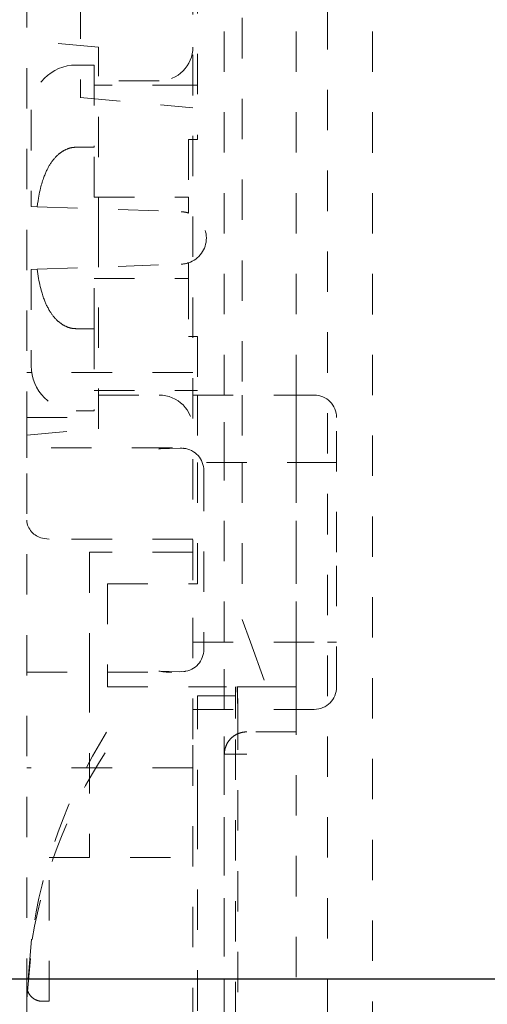
# Model space of a CAD drawing. Units: millimetres. Extents: x 1315 to 1932, y 0 to 887.
# Drawn here: x 1777 to 1787, y 637 to 659 of the extents above; entities that cross this region are included whole.
import ezdxf

# ---------------------------------------------------------------- set-up
doc = ezdxf.new("R2010")
doc.units = ezdxf.units.MM
doc.linetypes.add('_..__..__..__.._', pattern=[1.8, 0.9, -0.9])
doc.linetypes.add('______..__..__..', pattern=[7.2, 2.7, -0.9, 0.9, -0.9, 0.9, -0.9])
doc.layers.add('Ansichten', color=7, linetype='Continuous')
doc.layers.add('Maße', color=7, linetype='Continuous')
doc.dimstyles.get("Standard").update_dxf_attribs({"dimtxt": 0.18, "dimasz": 0.18, "dimexe": 0.18, "dimexo": 0.0625, "dimgap": 0.09, "dimtad": 0, "dimtih": 1, "dimtoh": 1, "dimdec": 4, "dimzin": 0, "dimdsep": 46, "dimtxsty": 'Standard', "dimcen": 0.09, "dimadec": 0, "dimazin": 0, "dimtfac": 1, "dimtdec": 4, "dimtofl": 0, "dimtmove": 0, "dimatfit": 3, "dimfxl": 0, "dimtolj": 1, "dimtzin": 0, "dimarcsym": 0})

# ---------------------------------------------------------------- blocks, each defined once
blk = doc.blocks.new('*D22')
at = {"layer": 'Defpoints', "color": 0}
for p in [(1737, 638.004), (1845, 638.004), (1737, 606.004)]:
    blk.add_point(p, dxfattribs=at)
at = {"layer": 'Maße', "color": 0, "lineweight": -2}
for p, q in [((1737.062, 638.004), (1839.18, 638.004)), ((1839, 618.004), (1839, 626.004)), ((1737.062, 606.004), (1839.18, 606.004))]:
    blk.add_line(p, q, dxfattribs=at)
at = {"layer": 'Maße', "color": 0}
for points in [[(1841, 626.004), (1837, 626.004), (1839, 638.004)], [(1837, 618.004), (1841, 618.004), (1839, 606.004)]]:
    blk.add_solid(points, dxfattribs=at)
at = {"layer": 'Maße', "color": 0, "insert": (1832.91, 622.004), "char_height": 12, "attachment_point": 5, "rotation": 90}
blk.add_mtext('\\A1;32', dxfattribs=at)
blk = doc.blocks.new('@725')
at = {"layer": 'Maße', "color": 212, "linetype": '_..__..__..__.._', "lineweight": 9}
for p, q in [((1781.2, 651.005), (1781.2, 727.504)), ((1782.8, 651.005), (1782.8, 727.504)), ((1783.5, 570.504), (1783.5, 727.504)), ((1784.5, 727.504), (1784.5, 570.504)), ((1782.8, 664.505), (1782.8, 651.005)), ((1781.6, 663.005), (1781.6, 651.005)), ((1780.6, 662.205), (1780.6, 656.696)), ((1780.5, 646.881), (1780.5, 661.605)), ((1780.5, 646.881), (1780.5, 661.605)), ((1776.8, 660.089), (1776.8, 651.005)), ((1776.8, 660.089), (1776.8, 651.005)), ((1778, 659.837), (1778, 657.732)), ((1778, 659.837), (1778, 657.732)), ((1778.4, 658.755), (1776.8, 658.895)), ((1778.4, 658.755), (1776.8, 658.895)), ((1778.4, 654.505), (1778.4, 658.755)), ((1778.4, 654.505), (1778.4, 658.755)), ((1778.3, 658.355), (1777.9, 658.355)), ((1778.3, 658.355), (1778.3, 656.525)), ((1780.5, 657.905), (1778.3, 657.905)), ((1779.75, 658.005), (1778.4, 658.005)), ((1779.75, 658.005), (1778.4, 658.005)), ((1780.6, 657.905), (1780.5, 657.905)), ((1777.987, 657.63), (1780.501, 657.404)), ((1777.987, 657.63), (1780.501, 657.404)), ((1778, 657.732), (1778, 657.629)), ((1778, 657.732), (1778, 657.629)), ((1776.9, 657.355), (1776.9, 655.205)), ((1780.4, 656.696), (1780.5, 656.696)), ((1780.4, 656.696), (1780.5, 656.696)), ((1780.4, 656.696), (1780.4, 655.411)), ((1780.5, 656.696), (1780.6, 656.696)), ((1780.5, 656.696), (1780.6, 656.696)), ((1777.9, 656.525), (1778.3, 656.525)), ((1778.3, 655.411), (1778.3, 656.525)), ((1778.3, 655.411), (1780.4, 655.411)), ((1778.3, 655.411), (1780.4, 655.411)), ((1780.4, 655.059), (1780.4, 655.411)), ((1776.9, 655.205), (1777.034, 655.2)), ((1777.034, 655.2), (1780.237, 655.088)), ((1778.4, 650.255), (1778.4, 654.505)), ((1778.4, 650.255), (1778.4, 654.505)), ((1777.034, 653.81), (1780.237, 653.921)), ((1780.4, 653.599), (1780.4, 653.951)), ((1776.9, 653.805), (1777.034, 653.81)), ((1776.9, 653.805), (1776.9, 651.655)), ((1778.3, 653.599), (1780.4, 653.599)), ((1778.3, 652.484), (1778.3, 653.599)), ((1778.3, 653.599), (1780.4, 653.599)), ((1780.4, 653.599), (1780.4, 652.314)), ((1777.9, 652.484), (1778.3, 652.484)), ((1778.3, 652.484), (1778.3, 650.655)), ((1780.4, 652.314), (1780.5, 652.314)), ((1780.4, 652.314), (1780.5, 652.314)), ((1780.5, 652.314), (1780.6, 652.314)), ((1780.5, 652.314), (1780.6, 652.314)), ((1780.6, 652.314), (1780.6, 651.005)), ((1780.5, 651.505), (1776.8, 651.505)), ((1780.5, 651.505), (1776.8, 651.505)), ((1778.3, 651.105), (1780.5, 651.105)), ((1780.5, 651.105), (1780.6, 651.105)), ((1776.8, 651.005), (1776.8, 650.802)), ((1776.8, 651.005), (1776.8, 650.802)), ((1778.4, 651.005), (1779.75, 651.005)), ((1778.4, 651.005), (1779.75, 651.005)), ((1783.2, 651.005), (1780.5, 651.005)), ((1783.2, 651.005), (1780.5, 651.005)), ((1780.6, 651.005), (1780.6, 649.505)), ((1781.2, 649.505), (1781.2, 651.005)), ((1781.6, 651.005), (1781.6, 649.505)), ((1782.8, 651.005), (1782.8, 649.505)), ((1782.8, 649.505), (1782.8, 651.005)), ((1776.8, 650.802), (1776.8, 650.797)), ((1776.8, 650.802), (1776.8, 650.797)), ((1776.8, 650.797), (1776.8, 650.505)), ((1776.8, 650.797), (1776.8, 650.505)), ((1777.9, 650.655), (1778.3, 650.655)), ((1776.8, 650.505), (1776.8, 649.505)), ((1776.8, 650.505), (1778.055, 650.505)), ((1776.8, 650.505), (1776.8, 649.505)), ((1776.8, 650.505), (1778.055, 650.505)), ((1783.7, 647.505), (1783.7, 650.505)), ((1783.7, 647.505), (1783.7, 650.505)), ((1776.8, 650.115), (1778.4, 650.255)), ((1776.8, 650.115), (1778.4, 650.255)), ((1780.043, 649.833), (1774.321, 649.833)), ((1779.745, 649.805), (1779.743, 649.805)), ((1780.218, 649.824), (1779.745, 649.805)), ((1780.251, 649.821), (1780.218, 649.824)), ((1780.264, 649.82), (1780.251, 649.821)), ((1780.317, 649.815), (1780.264, 649.82)), ((1780.333, 649.814), (1780.317, 649.815)), ((1776.8, 637.561), (1776.8, 649.505)), ((1776.8, 637.561), (1776.8, 649.505)), ((1783.5, 649.505), (1780.5, 649.505)), ((1783.5, 649.505), (1780.5, 649.505)), ((1780.6, 649.505), (1780.6, 646.805)), ((1780.744, 649.323), (1780.744, 645.345)), ((1781.2, 645.505), (1781.2, 649.505)), ((1781.6, 649.505), (1781.6, 646.005)), ((1782.8, 649.505), (1782.8, 645.505)), ((1782.8, 645.505), (1782.8, 649.505)), ((1783.7, 649.505), (1783.5, 649.505)), ((1783.7, 649.505), (1783.5, 649.505)), ((1777.3, 647.797), (1777.15, 647.821)), ((1777.3, 647.797), (1777.15, 647.821)), ((1780.5, 647.797), (1777.3, 647.797)), ((1780.5, 647.797), (1777.3, 647.797)), ((1778.2, 647.505), (1778.2, 644.833)), ((1780.5, 647.505), (1778.2, 647.505)), ((1778.2, 647.505), (1778.2, 644.833)), ((1780.5, 647.505), (1778.2, 647.505)), ((1783.7, 644.505), (1783.7, 647.505)), ((1783.7, 644.505), (1783.7, 647.505)), ((1780.5, 643.345), (1780.5, 646.881)), ((1780.5, 643.345), (1780.5, 646.881)), ((1778.6, 646.805), (1780.5, 646.805)), ((1778.6, 646.805), (1778.6, 644.833)), ((1780.5, 646.805), (1780.6, 646.805)), ((1781.6, 646.005), (1781.782, 645.505)), ((1780.5, 645.505), (1783.5, 645.505)), ((1780.5, 645.505), (1783.5, 645.505)), ((1781.2, 644.005), (1781.2, 645.505)), ((1781.782, 645.505), (1782.146, 644.505)), ((1782.8, 645.505), (1782.8, 644.505)), ((1782.8, 644.005), (1782.8, 645.505)), ((1783.5, 645.505), (1783.7, 645.505)), ((1783.5, 645.505), (1783.7, 645.505)), ((1775.43, 644.833), (1776.8, 644.833)), ((1776.8, 644.833), (1780.031, 644.833)), ((1778.2, 644.833), (1778.2, 640.705)), ((1778.2, 644.833), (1778.2, 640.705)), ((1778.6, 644.833), (1778.6, 644.505)), ((1779.738, 644.86), (1780.202, 644.842)), ((1780.202, 644.842), (1780.256, 644.846)), ((1780.256, 644.846), (1780.334, 644.854)), ((1778.6, 644.505), (1780.5, 644.505)), ((1780.5, 644.505), (1781.25, 644.505)), ((1781.45, 643.805), (1781.45, 644.505)), ((1781.946, 644.505), (1781.481, 644.505)), ((1781.489, 644.505), (1781.498, 644.005)), ((1781.499, 644.005), (1781.491, 644.505)), ((1782.8, 644.505), (1781.946, 644.505)), ((1782.146, 644.505), (1782.8, 644.505)), ((1781.45, 644.305), (1780.6, 644.305)), ((1780.6, 644.305), (1780.6, 643.805)), ((1780.5, 644.005), (1783.2, 644.005)), ((1780.5, 644.005), (1783.2, 644.005)), ((1781.2, 570.504), (1781.2, 644.005)), ((1781.498, 644.005), (1781.498, 599.2)), ((1782.8, 629.041), (1782.8, 644.005)), ((1780.6, 641.763), (1780.6, 643.805)), ((1781.45, 628.038), (1781.45, 643.69)), ((1782.8, 643.505), (1781.7, 643.505)), ((1780.5, 636.907), (1780.5, 643.345)), ((1780.5, 636.907), (1780.5, 643.345)), ((1781.498, 643.01), (1781.2, 643.005)), ((1781.2, 643.005), (1781.2, 599.088)), ((1781.7, 643.005), (1781.498, 643.01)), ((1780.5, 642.705), (1776.8, 642.705)), ((1780.5, 642.705), (1776.8, 642.705)), ((1780.6, 637.295), (1780.6, 641.763)), ((1777.3, 640.705), (1780.5, 640.705)), ((1777.3, 637.505), (1777.3, 640.705)), ((1777.3, 640.705), (1780.5, 640.705)), ((1777.3, 637.505), (1777.3, 640.705)), ((1776.908, 638.889), (1776.8, 637.561)), ((1776.908, 638.888), (1776.8, 637.561)), ((1776.8, 637.561), (1776.922, 638.879)), ((1776.8, 637.561), (1776.922, 638.879)), ((1776.8, 637.561), (1776.8, 636.907)), ((1776.8, 637.561), (1776.8, 636.907)), ((1777.3, 637.505), (1777.15, 637.505)), ((1777.3, 637.505), (1777.15, 637.505))]:
    blk.add_line(p, q, dxfattribs=at)
for points in [[(1777.9, 656.525), (1777.891, 656.525), (1777.882, 656.525), (1777.873, 656.525), (1777.863, 656.524), (1777.854, 656.523), (1777.845, 656.522), (1777.836, 656.521), (1777.828, 656.52), (1777.819, 656.519), (1777.811, 656.518), (1777.803, 656.516), (1777.794, 656.515), (1777.786, 656.513), (1777.778, 656.511), (1777.77, 656.509), (1777.761, 656.507), (1777.753, 656.504), (1777.745, 656.502), (1777.737, 656.5), (1777.729, 656.497), (1777.722, 656.494), (1777.714, 656.492), (1777.706, 656.489), (1777.699, 656.486), (1777.69, 656.482), (1777.681, 656.478), (1777.672, 656.474), (1777.664, 656.47), (1777.655, 656.466), (1777.646, 656.462), (1777.638, 656.457), (1777.628, 656.452), (1777.619, 656.446), (1777.609, 656.441), (1777.6, 656.435), (1777.591, 656.429), (1777.581, 656.423), (1777.572, 656.417), (1777.563, 656.41), (1777.553, 656.403), (1777.544, 656.397), (1777.535, 656.39), (1777.526, 656.382), (1777.517, 656.375), (1777.508, 656.368), (1777.499, 656.36), (1777.49, 656.352), (1777.481, 656.344), (1777.472, 656.335), (1777.464, 656.327), (1777.455, 656.318), (1777.447, 656.31), (1777.438, 656.301), (1777.43, 656.291), (1777.42, 656.28), (1777.41, 656.269), (1777.401, 656.257), (1777.391, 656.245), (1777.382, 656.233), (1777.372, 656.221), (1777.362, 656.207), (1777.352, 656.192), (1777.342, 656.178), (1777.332, 656.163), (1777.322, 656.148), (1777.313, 656.132), (1777.303, 656.116), (1777.295, 656.101), (1777.286, 656.086), (1777.278, 656.071), (1777.269, 656.055), (1777.261, 656.039), (1777.253, 656.023), (1777.243, 656.004), (1777.234, 655.986), (1777.226, 655.966), (1777.217, 655.947), (1777.209, 655.927), (1777.2, 655.907), (1777.191, 655.883), (1777.181, 655.858), (1777.172, 655.833), (1777.164, 655.807), (1777.153, 655.776), (1777.143, 655.744), (1777.134, 655.712), (1777.124, 655.679), (1777.115, 655.645), (1777.107, 655.611), (1777.097, 655.569), (1777.087, 655.525), (1777.078, 655.481), (1777.07, 655.436), (1777.062, 655.39), (1777.052, 655.329), (1777.043, 655.265), (1777.034, 655.2)], [(1777.034, 653.81), (1777.041, 653.757), (1777.048, 653.705), (1777.056, 653.655), (1777.064, 653.605), (1777.073, 653.557), (1777.082, 653.509), (1777.091, 653.466), (1777.101, 653.423), (1777.111, 653.381), (1777.122, 653.341), (1777.133, 653.301), (1777.141, 653.273), (1777.15, 653.245), (1777.158, 653.218), (1777.167, 653.192), (1777.176, 653.166), (1777.186, 653.141), (1777.195, 653.116), (1777.203, 653.096), (1777.211, 653.077), (1777.219, 653.059), (1777.227, 653.04), (1777.235, 653.022), (1777.244, 653.004), (1777.253, 652.987), (1777.263, 652.966), (1777.274, 652.946), (1777.284, 652.927), (1777.295, 652.907), (1777.306, 652.889), (1777.317, 652.87), (1777.326, 652.856), (1777.335, 652.842), (1777.344, 652.829), (1777.353, 652.815), (1777.363, 652.802), (1777.372, 652.79), (1777.381, 652.778), (1777.39, 652.766), (1777.399, 652.755), (1777.408, 652.743), (1777.418, 652.732), (1777.427, 652.722), (1777.437, 652.711), (1777.446, 652.701), (1777.455, 652.692), (1777.463, 652.684), (1777.472, 652.675), (1777.48, 652.667), (1777.487, 652.661), (1777.494, 652.654), (1777.501, 652.648), (1777.508, 652.642), (1777.518, 652.634), (1777.527, 652.626), (1777.537, 652.619), (1777.547, 652.611), (1777.557, 652.604), (1777.566, 652.597), (1777.576, 652.59), (1777.585, 652.584), (1777.594, 652.578), (1777.604, 652.572), (1777.613, 652.566), (1777.623, 652.561), (1777.632, 652.556), (1777.642, 652.55), (1777.651, 652.546), (1777.661, 652.541), (1777.668, 652.537), (1777.676, 652.534), (1777.683, 652.53), (1777.691, 652.527), (1777.698, 652.524), (1777.707, 652.521), (1777.716, 652.517), (1777.725, 652.514), (1777.734, 652.511), (1777.743, 652.508), (1777.752, 652.506), (1777.761, 652.503), (1777.769, 652.501), (1777.777, 652.499), (1777.785, 652.497), (1777.794, 652.495), (1777.802, 652.494), (1777.81, 652.492), (1777.818, 652.491), (1777.827, 652.49), (1777.835, 652.488), (1777.844, 652.487), (1777.852, 652.487), (1777.86, 652.486), (1777.868, 652.485), (1777.876, 652.485), (1777.884, 652.485), (1777.892, 652.484), (1777.9, 652.484)], [(1781.7, 643.505), (1781.693, 643.505), (1781.685, 643.505), (1781.677, 643.504), (1781.67, 643.504), (1781.662, 643.503), (1781.654, 643.503), (1781.646, 643.502), (1781.639, 643.501), (1781.631, 643.5), (1781.623, 643.499), (1781.615, 643.497), (1781.607, 643.496), (1781.599, 643.494), (1781.591, 643.493), (1781.583, 643.491), (1781.575, 643.489), (1781.568, 643.487), (1781.56, 643.485), (1781.552, 643.482), (1781.544, 643.48), (1781.537, 643.477), (1781.53, 643.475), (1781.523, 643.472), (1781.516, 643.469), (1781.509, 643.467), (1781.502, 643.464), (1781.495, 643.46), (1781.488, 643.457), (1781.481, 643.454), (1781.474, 643.451), (1781.467, 643.447), (1781.46, 643.443), (1781.453, 643.44), (1781.446, 643.436), (1781.44, 643.431), (1781.433, 643.427), (1781.426, 643.423), (1781.419, 643.418), (1781.413, 643.414), (1781.406, 643.409), (1781.4, 643.404), (1781.393, 643.399), (1781.387, 643.394), (1781.381, 643.389), (1781.375, 643.384), (1781.369, 643.379), (1781.363, 643.374), (1781.358, 643.369), (1781.352, 643.364), (1781.347, 643.358), (1781.341, 643.353), (1781.336, 643.347), (1781.331, 643.342), (1781.326, 643.336), (1781.321, 643.33), (1781.316, 643.324), (1781.311, 643.318), (1781.306, 643.312), (1781.301, 643.306), (1781.296, 643.3), (1781.292, 643.293), (1781.287, 643.286), (1781.283, 643.28), (1781.278, 643.273), (1781.274, 643.266), (1781.27, 643.259), (1781.266, 643.252), (1781.262, 643.245), (1781.258, 643.238), (1781.254, 643.231), (1781.251, 643.224), (1781.248, 643.217), (1781.245, 643.21), (1781.242, 643.203), (1781.239, 643.196), (1781.236, 643.189), (1781.233, 643.182), (1781.23, 643.175), (1781.228, 643.168), (1781.225, 643.16), (1781.223, 643.153), (1781.221, 643.146), (1781.219, 643.138), (1781.216, 643.13), (1781.214, 643.123), (1781.213, 643.115), (1781.211, 643.107), (1781.209, 643.099), (1781.208, 643.091), (1781.206, 643.083), (1781.205, 643.075), (1781.204, 643.067), (1781.203, 643.059), (1781.202, 643.051), (1781.202, 643.043), (1781.201, 643.035), (1781.201, 643.028), (1781.201, 643.02), (1781.2, 643.012), (1781.2, 643.005)]]:
    blk.add_lwpolyline(points, dxfattribs=at)
at = {"layer": 'Maße', "color": 212, "linetype": '_..__..__..__.._', "lineweight": 9, "extrusion": (0, 0, -1)}
blk.add_lwpolyline([(-1777.15, 637.505), (-1777.144, 637.505), (-1777.138, 637.505), (-1777.132, 637.505), (-1777.126, 637.506), (-1777.12, 637.506), (-1777.114, 637.507), (-1777.108, 637.507), (-1777.102, 637.508), (-1777.096, 637.509), (-1777.091, 637.51), (-1777.085, 637.511), (-1777.079, 637.512), (-1777.073, 637.513), (-1777.067, 637.515), (-1777.061, 637.516), (-1777.056, 637.518), (-1777.05, 637.52), (-1777.044, 637.521), (-1777.038, 637.523), (-1777.033, 637.525), (-1777.027, 637.527), (-1777.022, 637.529), (-1777.016, 637.532), (-1777.011, 637.534), (-1777.005, 637.536), (-1777, 637.539), (-1776.994, 637.541), (-1776.989, 637.544), (-1776.984, 637.547), (-1776.978, 637.55), (-1776.973, 637.553), (-1776.968, 637.556), (-1776.963, 637.559), (-1776.958, 637.562), (-1776.953, 637.566), (-1776.948, 637.569), (-1776.943, 637.572), (-1776.939, 637.576), (-1776.934, 637.58), (-1776.929, 637.583), (-1776.925, 637.587), (-1776.92, 637.591), (-1776.916, 637.595), (-1776.911, 637.599), (-1776.907, 637.603), (-1776.903, 637.607), (-1776.898, 637.612), (-1776.894, 637.616), (-1776.89, 637.62), (-1776.886, 637.625), (-1776.882, 637.629), (-1776.879, 637.634), (-1776.875, 637.639), (-1776.871, 637.643), (-1776.868, 637.648), (-1776.864, 637.653), (-1776.861, 637.658), (-1776.857, 637.663), (-1776.854, 637.668), (-1776.851, 637.673), (-1776.848, 637.678), (-1776.845, 637.683), (-1776.842, 637.689), (-1776.839, 637.694), (-1776.837, 637.699), (-1776.834, 637.705), (-1776.831, 637.71), (-1776.829, 637.715), (-1776.827, 637.721), (-1776.824, 637.726), (-1776.822, 637.732), (-1776.82, 637.738), (-1776.818, 637.743), (-1776.816, 637.749), (-1776.815, 637.755), (-1776.813, 637.76), (-1776.811, 637.766), (-1776.81, 637.772), (-1776.809, 637.778), (-1776.807, 637.784), (-1776.806, 637.79), (-1776.805, 637.795), (-1776.804, 637.801), (-1776.803, 637.807), (-1776.802, 637.813), (-1776.802, 637.819), (-1776.801, 637.825), (-1776.801, 637.831), (-1776.8, 637.837), (-1776.8, 637.843), (-1776.8, 637.849), (-1776.8, 637.855)], dxfattribs=at)
blk.add_lwpolyline([(-1777.15, 637.505), (-1777.144, 637.505), (-1777.138, 637.505), (-1777.132, 637.505), (-1777.126, 637.506), (-1777.12, 637.506), (-1777.114, 637.507), (-1777.108, 637.507), (-1777.102, 637.508), (-1777.096, 637.509), (-1777.091, 637.51), (-1777.085, 637.511), (-1777.079, 637.512), (-1777.073, 637.513), (-1777.067, 637.515), (-1777.061, 637.516), (-1777.056, 637.518), (-1777.05, 637.52), (-1777.044, 637.521), (-1777.038, 637.523), (-1777.033, 637.525), (-1777.027, 637.527), (-1777.022, 637.529), (-1777.016, 637.532), (-1777.011, 637.534), (-1777.005, 637.536), (-1777, 637.539), (-1776.994, 637.541), (-1776.989, 637.544), (-1776.984, 637.547), (-1776.978, 637.55), (-1776.973, 637.553), (-1776.968, 637.556), (-1776.963, 637.559), (-1776.958, 637.562), (-1776.953, 637.566), (-1776.948, 637.569), (-1776.943, 637.572), (-1776.939, 637.576), (-1776.934, 637.58), (-1776.929, 637.583), (-1776.925, 637.587), (-1776.92, 637.591), (-1776.916, 637.595), (-1776.911, 637.599), (-1776.907, 637.603), (-1776.903, 637.607), (-1776.898, 637.612), (-1776.894, 637.616), (-1776.89, 637.62), (-1776.886, 637.625), (-1776.882, 637.629), (-1776.879, 637.634), (-1776.875, 637.639), (-1776.871, 637.643), (-1776.868, 637.648), (-1776.864, 637.653), (-1776.861, 637.658), (-1776.857, 637.663), (-1776.854, 637.668), (-1776.851, 637.673), (-1776.848, 637.678), (-1776.845, 637.683), (-1776.842, 637.689), (-1776.839, 637.694), (-1776.837, 637.699), (-1776.834, 637.705), (-1776.831, 637.71), (-1776.829, 637.715), (-1776.827, 637.721), (-1776.824, 637.726), (-1776.822, 637.732), (-1776.82, 637.738), (-1776.818, 637.743), (-1776.816, 637.749), (-1776.815, 637.755), (-1776.813, 637.76), (-1776.811, 637.766), (-1776.81, 637.772), (-1776.809, 637.778), (-1776.807, 637.784), (-1776.806, 637.79), (-1776.805, 637.795), (-1776.804, 637.801), (-1776.803, 637.807), (-1776.802, 637.813), (-1776.802, 637.819), (-1776.801, 637.825), (-1776.801, 637.831), (-1776.8, 637.837), (-1776.8, 637.843), (-1776.8, 637.849), (-1776.8, 637.855)], dxfattribs=at)
for centre, radius, start, end in [((-1779.75, 658.755), 0.75, 180, 270), ((-1779.75, 658.755), 0.75, 180, 270), ((-1779.75, 650.255), 0.75, 90, 180), ((-1779.75, 650.255), 0.75, 90, 180), ((-1787.69, 637.069), 10.919, 9.5417, 35.0876), ((-1787.69, 637.069), 10.919, 9.5425, 35.0876)]:
    blk.add_arc(centre, radius, start, end, dxfattribs=at)
at = {"layer": 'Maße', "color": 212, "linetype": '_..__..__..__.._', "lineweight": 9}
for centre, radius, start, end in [((1777.9, 657.355), 1, 90, 180), ((1780.216, 654.505), 0.584, 71.6463, 88), ((1780.216, 654.505), 0.584, 288.3537, 71.6463), ((1780.216, 654.505), 0.584, 272, 288.3537), ((1777.9, 651.655), 1, 180, 270), ((1783.2, 650.505), 0.5, 0, 90), ((1783.2, 650.505), 0.5, 0, 90), ((1780.244, 649.323), 0.5, 0, 84.234), ((1777.236, 648.249), 0.437, 184.1565, 258.6319), ((1777.236, 648.249), 0.437, 184.1565, 258.6319), ((1780.244, 645.345), 0.5, 276.1215, 0), ((1783.2, 644.505), 0.5, 270, 0), ((1783.2, 644.505), 0.5, 270, 0), ((1788.535, 637.28), 11.737, 148.0265, 172.1221), ((1788.535, 637.28), 11.737, 148.0265, 172.1214)]:
    blk.add_arc(centre, radius, start, end, dxfattribs=at)
for centre, major_axis, ratio, start_param, end_param in [((1780.037, 647.333), (0.017, 2.5), 0.799982, 0.005574, 0.156109), ((1780.244, 649.323), (0.05, 0.497), 0.705425, 6.173269, 6.283185), ((1780.037, 647.333), (0.017, 2.5), 0.799982, 3.000169, 3.147167), ((1780.244, 645.345), (-0.053, 0.497), 0.704965, 3.141593, 3.246836)]:
    blk.add_ellipse(centre, major_axis=major_axis, ratio=ratio, start_param=start_param, end_param=end_param, dxfattribs=at)

msp = doc.modelspace()

# ---------------------------------------------------------------- block references
at = {"layer": 'Ansichten', "color": 7, "linetype": '______..__..__..', "lineweight": 9}
msp.add_blockref('@725', (0, 0), dxfattribs=at)

# ---------------------------------------------------------------- dimensions: what is measured, and where the dimension line sits
at = {"layer": 'Maße', "color": 5}
dim = msp.add_linear_dim(base=(1839, 638.004), p1=(1737, 606.004), p2=(1737, 638.004), angle=90, dimstyle='Standard', override={"dimtxt": 12, "dimasz": 12, "dimtad": 1, "dimjust": 0, "dimtih": 0, "dimtoh": 0, "dimdec": 2, "dimlfac": 1, "dimzin": 8, "dimsah": 1, "dimse1": 0, "dimse2": 0, "dimsd1": 0, "dimsd2": 0, "dimadec": 2, "dimazin": 2, "dimtol": 0, "dimtp": 0, "dimtm": 0, "dimtfac": 0.5, "dimtzin": 8}, dxfattribs=at)
dim.commit()
dim.dimension.update_dxf_attribs({"geometry": '*D22', "text_midpoint": (1839, 622.004), "dimtype": 160})

doc.saveas('drawing.dxf')
